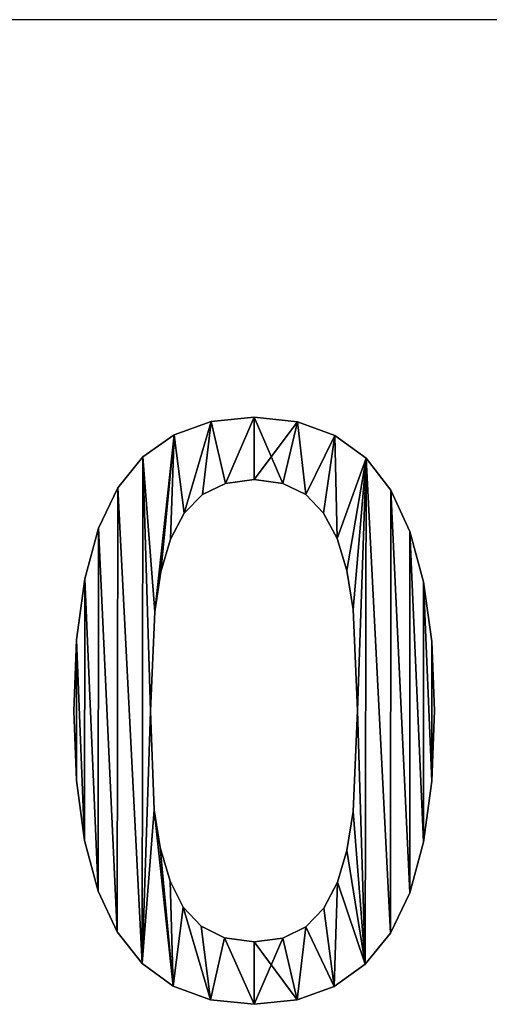
# Model space of a CAD drawing. Extents: x -1807 to 1736, y 1569 to 4485.
# Drawn here: x 1641 to 1668, y 1791 to 1847 of the extents above; entities that cross this region are included whole.
import ezdxf

# ---------------------------------------------------------------- set-up
doc = ezdxf.new("R2010")
doc.units = 0
doc.header["$LTSCALE"] = 2.54
doc.layers.get('0').update_dxf_attribs({"color": 13, "linetype": 'CONTINUOUS'})

# ---------------------------------------------------------------- blocks, each defined once
blk = doc.blocks.new('SKB-05')
at = {"color": 0}
for p, q in [((348.19, 112.97), (348.19, 112.97, 3)), ((348.19, 112.97), (348.19, 112.97, 3)), ((356.53, 113.83), (356.53, 113.83, 3)), ((356.53, 113.83), (356.53, 113.83, 3)), ((364.96, 112.94), (364.96, 112.94, 3)), ((364.96, 112.94), (364.96, 112.94, 3)), ((341.01, 110.4), (341.01, 110.4, 3)), ((341.01, 110.4), (341.01, 110.4, 3)), ((372.19, 110.28), (372.19, 110.28, 3)), ((372.19, 110.28), (372.19, 110.28, 3)), ((334.99, 106.12), (334.99, 106.12, 3)), ((334.99, 106.12), (334.99, 106.12, 3)), ((378.22, 105.85), (378.22, 105.85, 3)), ((378.22, 105.85), (378.22, 105.85, 3)), ((356.53, 101.71), (356.53, 101.71, 3)), ((356.53, 101.71), (356.53, 101.71, 3)), ((330.13, 100.13), (330.13, 100.13, 3)), ((330.13, 100.13), (330.13, 100.13, 3)), ((350.98, 100.98), (350.98, 100.98, 3)), ((350.98, 100.98), (350.98, 100.98, 3)), ((362.12, 100.98), (362.12, 100.98, 3)), ((362.12, 100.98), (362.12, 100.98, 3)), ((383.04, 99.65), (383.04, 99.65, 3)), ((383.04, 99.65), (383.04, 99.65, 3)), ((346.51, 98.81), (346.51, 98.81, 3)), ((346.51, 98.81), (346.51, 98.81, 3)), ((366.55, 98.81), (366.55, 98.81, 3)), ((366.55, 98.81), (366.55, 98.81, 3)), ((342.99, 95.2), (342.99, 95.2, 3)), ((342.99, 95.2), (342.99, 95.2, 3)), ((370, 95.24), (370, 95.24, 3)), ((370, 95.24), (370, 95.24, 3)), ((326.39, 92.29), (326.39, 92.29, 3)), ((326.39, 92.29), (326.39, 92.29, 3)), ((386.73, 91.67), (386.73, 91.67, 3)), ((386.73, 91.67), (386.73, 91.67, 3)), ((340.3, 90.18), (340.3, 90.18, 3)), ((340.3, 90.18), (340.3, 90.18, 3)), ((372.61, 90.33), (372.61, 90.33, 3)), ((372.61, 90.33), (372.61, 90.33, 3)), ((374.48, 84.12), (374.48, 84.12, 3)), ((374.48, 84.12), (374.48, 84.12, 3)), ((323.71, 82.46), (323.71, 82.46, 3)), ((323.71, 82.46), (323.71, 82.46, 3)), ((338.45, 83.86), (338.45, 83.86, 3)), ((338.45, 83.86), (338.45, 83.86, 3)), ((389.37, 81.9), (389.37, 81.9, 3)), ((389.37, 81.9), (389.37, 81.9, 3)), ((375.7, 76.52), (375.7, 76.52, 3)), ((375.7, 76.52), (375.7, 76.52, 3)), ((337.29, 76.08), (337.29, 76.08, 3)), ((337.29, 76.08), (337.29, 76.08, 3)), ((322.11, 70.64), (322.11, 70.64, 3)), ((322.11, 70.64), (322.11, 70.64, 3)), ((390.96, 70.34), (390.96, 70.34, 3)), ((390.96, 70.34), (390.96, 70.34, 3)), ((321.57, 56.84), (321.57, 56.84, 3)), ((321.57, 56.84), (321.57, 56.84, 3)), ((336.48, 56.84), (336.48, 56.84, 3)), ((336.48, 56.84), (336.48, 56.84, 3)), ((376.58, 56.99), (376.58, 56.99, 3)), ((376.58, 56.99), (376.58, 56.99, 3)), ((391.48, 56.99), (391.48, 56.99, 3)), ((391.48, 56.99), (391.48, 56.99, 3)), ((322.1, 43.37), (322.1, 43.37, 3)), ((322.1, 43.37), (322.1, 43.37, 3)), ((390.95, 43.24), (390.95, 43.24, 3)), ((390.95, 43.24), (390.95, 43.24, 3)), ((337.18, 37.67), (337.18, 37.67, 3)), ((337.18, 37.67), (337.18, 37.67, 3)), ((375.7, 37.38), (375.7, 37.38, 3)), ((375.7, 37.38), (375.7, 37.38, 3)), ((323.69, 31.74), (323.69, 31.74, 3)), ((323.69, 31.74), (323.69, 31.74, 3)), ((389.35, 31.46), (389.35, 31.46, 3)), ((389.35, 31.46), (389.35, 31.46, 3)), ((338.29, 30.37), (338.29, 30.37, 3)), ((338.29, 30.37), (338.29, 30.37, 3)), ((374.5, 29.8), (374.5, 29.8, 3)), ((374.5, 29.8), (374.5, 29.8, 3)), ((340.23, 23.87), (340.23, 23.87, 3)), ((340.23, 23.87), (340.23, 23.87, 3)), ((372.69, 23.65), (372.69, 23.65, 3)), ((372.69, 23.65), (372.69, 23.65, 3)), ((326.32, 21.96), (326.32, 21.96, 3)), ((326.32, 21.96), (326.32, 21.96, 3)), ((386.67, 21.63), (386.67, 21.63, 3)), ((386.67, 21.63), (386.67, 21.63, 3)), ((342.81, 18.86), (342.81, 18.86, 3)), ((342.81, 18.86), (342.81, 18.86, 3)), ((370.05, 18.63), (370.05, 18.63, 3)), ((370.05, 18.63), (370.05, 18.63, 3)), ((330.02, 14.03), (330.02, 14.03, 3)), ((330.02, 14.03), (330.02, 14.03, 3)), ((346.29, 15.16), (346.29, 15.16, 3)), ((346.29, 15.16), (346.29, 15.16, 3)), ((366.55, 15.02), (366.55, 15.02, 3)), ((366.55, 15.02), (366.55, 15.02, 3)), ((382.93, 13.77), (382.93, 13.77, 3)), ((382.93, 13.77), (382.93, 13.77, 3)), ((350.81, 12.88), (350.81, 12.88, 3)), ((350.81, 12.88), (350.81, 12.88, 3)), ((356.53, 12.12), (356.53, 12.12, 3)), ((356.53, 12.12), (356.53, 12.12, 3)), ((362.08, 12.84), (362.08, 12.84, 3)), ((362.08, 12.84), (362.08, 12.84, 3)), ((334.84, 7.89), (334.84, 7.89, 3)), ((334.84, 7.89), (334.84, 7.89, 3)), ((378.07, 7.75), (378.07, 7.75, 3)), ((378.07, 7.75), (378.07, 7.75, 3)), ((340.87, 3.51), (340.87, 3.51, 3)), ((340.87, 3.51), (340.87, 3.51, 3)), ((372.05, 3.44), (372.05, 3.44, 3)), ((372.05, 3.44), (372.05, 3.44, 3)), ((348.1, 0.88), (348.1, 0.88, 3)), ((348.1, 0.88), (348.1, 0.88, 3)), ((356.53, 0), (356.53, 0, 3)), ((356.53, 0), (356.53, 0, 3)), ((364.87, 0.86), (364.87, 0.86, 3)), ((364.87, 0.86), (364.87, 0.86, 3))]:
    blk.add_line(p, q, dxfattribs=at)
mesh = blk.add_polyface(dxfattribs=at)
corners = [(334.99, 106.12), (337.29, 76.08), (336.48, 56.84), (341.01, 110.4), (338.45, 83.86), (340.3, 90.18), (342.99, 95.2), (348.19, 112.97), (346.51, 98.81), (350.98, 100.98), (356.53, 113.83), (356.53, 101.71), (364.96, 112.94), (362.12, 100.98), (366.55, 98.81), (372.19, 110.28), (370, 95.24), (372.61, 90.33), (378.22, 105.85), (374.48, 84.12), (375.7, 76.52), (376.58, 56.99), (378.07, 7.75), (382.93, 13.77), (383.04, 99.65), (386.67, 21.63), (386.73, 91.67), (389.35, 31.46), (389.37, 81.9), (390.95, 43.24), (390.96, 70.34), (391.48, 56.99), (322.11, 70.64), (322.1, 43.37), (321.57, 56.84), (323.69, 31.74), (323.71, 82.46), (326.32, 21.96), (326.39, 92.29), (330.02, 14.03), (330.13, 100.13), (334.84, 7.89), (337.18, 37.67), (340.87, 3.51), (338.29, 30.37), (340.23, 23.87), (342.81, 18.86), (348.1, 0.88), (346.29, 15.16), (350.81, 12.88), (356.53, 0), (356.53, 12.12), (362.08, 12.84), (364.87, 0.86), (366.55, 15.02), (372.05, 3.44), (370.05, 18.63), (372.69, 23.65), (374.5, 29.8), (375.7, 37.38)]
mesh.append_faces([[corners[k] for k in face] for face in [(29, 30, 31), (32, 33, 34)]], dxfattribs={"vtx0": -1, "color": 0})
mesh.append_faces([[corners[k] for k in face] for face in [(1, 3, 4), (4, 3, 5), (5, 3, 6), (6, 7, 8), (8, 7, 9), (9, 10, 11), (11, 12, 13), (13, 12, 14), (14, 15, 16), (16, 15, 17), (17, 18, 19), (19, 18, 20), (20, 18, 21), (22, 18, 23), (23, 24, 25), (25, 26, 27), (27, 28, 29), (33, 32, 35), (35, 36, 37), (37, 38, 39), (39, 40, 41), (41, 42, 43), (43, 46, 47), (47, 49, 50), (50, 52, 53), (53, 54, 55), (55, 57, 22)]], dxfattribs={"vtx0": -1, "vtx1": -1, "color": 0})
mesh.append_faces([[corners[k] for k in face] for face in [(21, 18, 22), (41, 0, 2)]], dxfattribs={"vtx0": -1, "vtx1": -1, "vtx2": -1, "color": 0})
mesh.append_faces([[corners[k] for k in face] for face in [(0, 1, 2), (1, 0, 3), (6, 3, 7), (9, 7, 10), (11, 10, 12), (14, 12, 15), (17, 15, 18), (23, 18, 24), (25, 24, 26), (27, 26, 28), (29, 28, 30), (35, 32, 36), (37, 36, 38), (39, 38, 40), (41, 40, 0), (41, 2, 42), (43, 42, 44), (43, 44, 45), (43, 45, 46), (47, 46, 48), (47, 48, 49), (50, 49, 51), (50, 51, 52), (53, 52, 54), (55, 54, 56), (55, 56, 57), (22, 57, 58), (22, 58, 59), (22, 59, 21)]], dxfattribs={"vtx0": -1, "vtx2": -1, "color": 0})
mesh = blk.add_polyface(dxfattribs=at)
corners = [(322.1, 43.37, 3), (322.11, 70.64, 3), (321.57, 56.84, 3), (323.69, 31.74, 3), (323.71, 82.46, 3), (326.32, 21.96, 3), (326.39, 92.29, 3), (330.02, 14.03, 3), (330.13, 100.13, 3), (334.84, 7.89, 3), (334.99, 106.12, 3), (336.48, 56.84, 3), (337.18, 37.67, 3), (340.87, 3.51, 3), (338.29, 30.37, 3), (340.23, 23.87, 3), (342.81, 18.86, 3), (348.1, 0.88, 3), (346.29, 15.16, 3), (350.81, 12.88, 3), (356.53, 0, 3), (356.53, 12.12, 3), (364.87, 0.86, 3), (362.08, 12.84, 3), (366.55, 15.02, 3), (372.05, 3.44, 3), (370.05, 18.63, 3), (372.69, 23.65, 3), (378.07, 7.75, 3), (374.5, 29.8, 3), (375.7, 37.38, 3), (376.58, 56.99, 3), (337.29, 76.08, 3), (341.01, 110.4, 3), (338.45, 83.86, 3), (340.3, 90.18, 3), (342.99, 95.2, 3), (348.19, 112.97, 3), (346.51, 98.81, 3), (350.98, 100.98, 3), (356.53, 113.83, 3), (356.53, 101.71, 3), (362.12, 100.98, 3), (364.96, 112.94, 3), (366.55, 98.81, 3), (372.19, 110.28, 3), (370, 95.24, 3), (372.61, 90.33, 3), (378.22, 105.85, 3), (374.48, 84.12, 3), (375.7, 76.52, 3), (382.93, 13.77, 3), (383.04, 99.65, 3), (386.67, 21.63, 3), (386.73, 91.67, 3), (389.35, 31.46, 3), (389.37, 81.9, 3), (390.95, 43.24, 3), (390.96, 70.34, 3), (391.48, 56.99, 3)]
mesh.append_faces([[corners[k] for k in face] for face in [(0, 1, 2), (58, 57, 59)]], dxfattribs={"vtx0": -1, "color": 0})
mesh.append_faces([[corners[k] for k in face] for face in [(1, 3, 4), (4, 5, 6), (6, 7, 8), (8, 9, 10), (11, 9, 12), (12, 13, 14), (14, 13, 15), (15, 13, 16), (16, 17, 18), (18, 17, 19), (19, 20, 21), (21, 22, 23), (23, 22, 24), (24, 25, 26), (26, 25, 27), (27, 28, 29), (29, 28, 30), (30, 28, 31), (10, 32, 33), (32, 10, 11), (33, 36, 37), (37, 39, 40), (40, 42, 43), (43, 44, 45), (45, 47, 48), (48, 51, 52), (52, 53, 54), (54, 55, 56), (56, 57, 58)]], dxfattribs={"vtx0": -1, "vtx1": -1, "color": 0})
mesh.append_faces([[corners[k] for k in face] for face in [(10, 9, 11), (48, 31, 28)]], dxfattribs={"vtx0": -1, "vtx1": -1, "vtx2": -1, "color": 0})
mesh.append_faces([[corners[k] for k in face] for face in [(1, 0, 3), (4, 3, 5), (6, 5, 7), (8, 7, 9), (12, 9, 13), (16, 13, 17), (19, 17, 20), (21, 20, 22), (24, 22, 25), (27, 25, 28), (33, 32, 34), (33, 34, 35), (33, 35, 36), (37, 36, 38), (37, 38, 39), (40, 39, 41), (40, 41, 42), (43, 42, 44), (45, 44, 46), (45, 46, 47), (48, 47, 49), (48, 49, 50), (48, 50, 31), (48, 28, 51), (52, 51, 53), (54, 53, 55), (56, 55, 57)]], dxfattribs={"vtx0": -1, "vtx2": -1, "color": 0})
mesh = blk.add_polyface(dxfattribs=at)
corners = [(341.01, 110.4, 3), (348.19, 112.97), (341.01, 110.4), (348.19, 112.97, 3)]
mesh.append_faces([[corners[k] for k in face] for face in [(0, 1, 2), (1, 0, 3)]], dxfattribs={"vtx0": -1, "color": 0})
mesh = blk.add_polyface(dxfattribs=at)
corners = [(348.19, 112.97, 3), (356.53, 113.83), (348.19, 112.97), (356.53, 113.83, 3)]
mesh.append_faces([[corners[k] for k in face] for face in [(0, 1, 2), (1, 0, 3)]], dxfattribs={"vtx0": -1, "color": 0})
mesh = blk.add_polyface(dxfattribs=at)
corners = [(356.53, 113.83, 3), (364.96, 112.94), (356.53, 113.83), (364.96, 112.94, 3)]
mesh.append_faces([[corners[k] for k in face] for face in [(0, 1, 2), (1, 0, 3)]], dxfattribs={"vtx0": -1, "color": 0})
mesh = blk.add_polyface(dxfattribs=at)
corners = [(364.96, 112.94, 3), (372.19, 110.28), (364.96, 112.94), (372.19, 110.28, 3)]
mesh.append_faces([[corners[k] for k in face] for face in [(0, 1, 2), (1, 0, 3)]], dxfattribs={"vtx0": -1, "color": 0})
mesh = blk.add_polyface(dxfattribs=at)
corners = [(334.99, 106.12, 3), (341.01, 110.4), (334.99, 106.12), (341.01, 110.4, 3)]
mesh.append_faces([[corners[k] for k in face] for face in [(0, 1, 2), (1, 0, 3)]], dxfattribs={"vtx0": -1, "color": 0})
mesh = blk.add_polyface(dxfattribs=at)
corners = [(372.19, 110.28, 3), (378.22, 105.85), (372.19, 110.28), (378.22, 105.85, 3)]
mesh.append_faces([[corners[k] for k in face] for face in [(0, 1, 2), (1, 0, 3)]], dxfattribs={"vtx0": -1, "color": 0})
mesh = blk.add_polyface(dxfattribs=at)
corners = [(334.99, 106.12, 3), (330.13, 100.13), (330.13, 100.13, 3), (334.99, 106.12)]
mesh.append_faces([[corners[k] for k in face] for face in [(0, 1, 2), (1, 0, 3)]], dxfattribs={"vtx0": -1, "color": 0})
mesh = blk.add_polyface(dxfattribs=at)
corners = [(378.22, 105.85), (383.04, 99.65, 3), (383.04, 99.65), (378.22, 105.85, 3)]
mesh.append_faces([[corners[k] for k in face] for face in [(0, 1, 2), (1, 0, 3)]], dxfattribs={"vtx0": -1, "color": 0})
mesh = blk.add_polyface(dxfattribs=at)
corners = [(356.53, 101.71, 3), (350.98, 100.98), (356.53, 101.71), (350.98, 100.98, 3)]
mesh.append_faces([[corners[k] for k in face] for face in [(0, 1, 2), (1, 0, 3)]], dxfattribs={"vtx0": -1, "color": 0})
mesh = blk.add_polyface(dxfattribs=at)
corners = [(362.12, 100.98, 3), (356.53, 101.71), (362.12, 100.98), (356.53, 101.71, 3)]
mesh.append_faces([[corners[k] for k in face] for face in [(0, 1, 2), (1, 0, 3)]], dxfattribs={"vtx0": -1, "color": 0})
mesh = blk.add_polyface(dxfattribs=at)
corners = [(330.13, 100.13, 3), (326.39, 92.29), (326.39, 92.29, 3), (330.13, 100.13)]
mesh.append_faces([[corners[k] for k in face] for face in [(0, 1, 2), (1, 0, 3)]], dxfattribs={"vtx0": -1, "color": 0})
mesh = blk.add_polyface(dxfattribs=at)
corners = [(350.98, 100.98, 3), (346.51, 98.81), (350.98, 100.98), (346.51, 98.81, 3)]
mesh.append_faces([[corners[k] for k in face] for face in [(0, 1, 2), (1, 0, 3)]], dxfattribs={"vtx0": -1, "color": 0})
mesh = blk.add_polyface(dxfattribs=at)
corners = [(366.55, 98.81, 3), (362.12, 100.98), (366.55, 98.81), (362.12, 100.98, 3)]
mesh.append_faces([[corners[k] for k in face] for face in [(0, 1, 2), (1, 0, 3)]], dxfattribs={"vtx0": -1, "color": 0})
mesh = blk.add_polyface(dxfattribs=at)
corners = [(383.04, 99.65), (386.73, 91.67, 3), (386.73, 91.67), (383.04, 99.65, 3)]
mesh.append_faces([[corners[k] for k in face] for face in [(0, 1, 2), (1, 0, 3)]], dxfattribs={"vtx0": -1, "color": 0})
mesh = blk.add_polyface(dxfattribs=at)
corners = [(346.51, 98.81), (342.99, 95.2, 3), (342.99, 95.2), (346.51, 98.81, 3)]
mesh.append_faces([[corners[k] for k in face] for face in [(0, 1, 2), (1, 0, 3)]], dxfattribs={"vtx0": -1, "color": 0})
mesh = blk.add_polyface(dxfattribs=at)
corners = [(366.55, 98.81, 3), (370, 95.24), (370, 95.24, 3), (366.55, 98.81)]
mesh.append_faces([[corners[k] for k in face] for face in [(0, 1, 2), (1, 0, 3)]], dxfattribs={"vtx0": -1, "color": 0})
mesh = blk.add_polyface(dxfattribs=at)
corners = [(342.99, 95.2), (340.3, 90.18, 3), (340.3, 90.18), (342.99, 95.2, 3)]
mesh.append_faces([[corners[k] for k in face] for face in [(0, 1, 2), (1, 0, 3)]], dxfattribs={"vtx0": -1, "color": 0})
mesh = blk.add_polyface(dxfattribs=at)
corners = [(370, 95.24, 3), (372.61, 90.33), (372.61, 90.33, 3), (370, 95.24)]
mesh.append_faces([[corners[k] for k in face] for face in [(0, 1, 2), (1, 0, 3)]], dxfattribs={"vtx0": -1, "color": 0})
mesh = blk.add_polyface(dxfattribs=at)
corners = [(326.39, 92.29, 3), (323.71, 82.46), (323.71, 82.46, 3), (326.39, 92.29)]
mesh.append_faces([[corners[k] for k in face] for face in [(0, 1, 2), (1, 0, 3)]], dxfattribs={"vtx0": -1, "color": 0})
mesh = blk.add_polyface(dxfattribs=at)
corners = [(386.73, 91.67), (389.37, 81.9, 3), (389.37, 81.9), (386.73, 91.67, 3)]
mesh.append_faces([[corners[k] for k in face] for face in [(0, 1, 2), (1, 0, 3)]], dxfattribs={"vtx0": -1, "color": 0})
mesh = blk.add_polyface(dxfattribs=at)
corners = [(340.3, 90.18), (338.45, 83.86, 3), (338.45, 83.86), (340.3, 90.18, 3)]
mesh.append_faces([[corners[k] for k in face] for face in [(0, 1, 2), (1, 0, 3)]], dxfattribs={"vtx0": -1, "color": 0})
mesh = blk.add_polyface(dxfattribs=at)
corners = [(372.61, 90.33, 3), (374.48, 84.12), (374.48, 84.12, 3), (372.61, 90.33)]
mesh.append_faces([[corners[k] for k in face] for face in [(0, 1, 2), (1, 0, 3)]], dxfattribs={"vtx0": -1, "color": 0})
mesh = blk.add_polyface(dxfattribs=at)
corners = [(374.48, 84.12, 3), (375.7, 76.52), (375.7, 76.52, 3), (374.48, 84.12)]
mesh.append_faces([[corners[k] for k in face] for face in [(0, 1, 2), (1, 0, 3)]], dxfattribs={"vtx0": -1, "color": 0})
mesh = blk.add_polyface(dxfattribs=at)
corners = [(323.71, 82.46, 3), (322.11, 70.64), (322.11, 70.64, 3), (323.71, 82.46)]
mesh.append_faces([[corners[k] for k in face] for face in [(0, 1, 2), (1, 0, 3)]], dxfattribs={"vtx0": -1, "color": 0})
mesh = blk.add_polyface(dxfattribs=at)
corners = [(338.45, 83.86), (337.29, 76.08, 3), (337.29, 76.08), (338.45, 83.86, 3)]
mesh.append_faces([[corners[k] for k in face] for face in [(0, 1, 2), (1, 0, 3)]], dxfattribs={"vtx0": -1, "color": 0})
mesh = blk.add_polyface(dxfattribs=at)
corners = [(389.37, 81.9), (390.96, 70.34, 3), (390.96, 70.34), (389.37, 81.9, 3)]
mesh.append_faces([[corners[k] for k in face] for face in [(0, 1, 2), (1, 0, 3)]], dxfattribs={"vtx0": -1, "color": 0})
mesh = blk.add_polyface(dxfattribs=at)
corners = [(375.7, 76.52, 3), (376.58, 56.99), (376.58, 56.99, 3), (375.7, 76.52)]
mesh.append_faces([[corners[k] for k in face] for face in [(0, 1, 2), (1, 0, 3)]], dxfattribs={"vtx0": -1, "color": 0})
mesh = blk.add_polyface(dxfattribs=at)
corners = [(337.29, 76.08), (336.48, 56.84, 3), (336.48, 56.84), (337.29, 76.08, 3)]
mesh.append_faces([[corners[k] for k in face] for face in [(0, 1, 2), (1, 0, 3)]], dxfattribs={"vtx0": -1, "color": 0})
mesh = blk.add_polyface(dxfattribs=at)
corners = [(322.11, 70.64, 3), (321.57, 56.84), (321.57, 56.84, 3), (322.11, 70.64)]
mesh.append_faces([[corners[k] for k in face] for face in [(0, 1, 2), (1, 0, 3)]], dxfattribs={"vtx0": -1, "color": 0})
mesh = blk.add_polyface(dxfattribs=at)
corners = [(390.96, 70.34), (391.48, 56.99, 3), (391.48, 56.99), (390.96, 70.34, 3)]
mesh.append_faces([[corners[k] for k in face] for face in [(0, 1, 2), (1, 0, 3)]], dxfattribs={"vtx0": -1, "color": 0})
mesh = blk.add_polyface(dxfattribs=at)
corners = [(321.57, 56.84, 3), (322.1, 43.37), (322.1, 43.37, 3), (321.57, 56.84)]
mesh.append_faces([[corners[k] for k in face] for face in [(0, 1, 2), (1, 0, 3)]], dxfattribs={"vtx0": -1, "color": 0})
mesh = blk.add_polyface(dxfattribs=at)
corners = [(336.48, 56.84), (337.18, 37.67, 3), (337.18, 37.67), (336.48, 56.84, 3)]
mesh.append_faces([[corners[k] for k in face] for face in [(0, 1, 2), (1, 0, 3)]], dxfattribs={"vtx0": -1, "color": 0})
mesh = blk.add_polyface(dxfattribs=at)
corners = [(376.58, 56.99, 3), (375.7, 37.38), (375.7, 37.38, 3), (376.58, 56.99)]
mesh.append_faces([[corners[k] for k in face] for face in [(0, 1, 2), (1, 0, 3)]], dxfattribs={"vtx0": -1, "color": 0})
mesh = blk.add_polyface(dxfattribs=at)
corners = [(391.48, 56.99), (390.95, 43.24, 3), (390.95, 43.24), (391.48, 56.99, 3)]
mesh.append_faces([[corners[k] for k in face] for face in [(0, 1, 2), (1, 0, 3)]], dxfattribs={"vtx0": -1, "color": 0})
mesh = blk.add_polyface(dxfattribs=at)
corners = [(322.1, 43.37, 3), (323.69, 31.74), (323.69, 31.74, 3), (322.1, 43.37)]
mesh.append_faces([[corners[k] for k in face] for face in [(0, 1, 2), (1, 0, 3)]], dxfattribs={"vtx0": -1, "color": 0})
mesh = blk.add_polyface(dxfattribs=at)
corners = [(390.95, 43.24), (389.35, 31.46, 3), (389.35, 31.46), (390.95, 43.24, 3)]
mesh.append_faces([[corners[k] for k in face] for face in [(0, 1, 2), (1, 0, 3)]], dxfattribs={"vtx0": -1, "color": 0})
mesh = blk.add_polyface(dxfattribs=at)
corners = [(337.18, 37.67), (338.29, 30.37, 3), (338.29, 30.37), (337.18, 37.67, 3)]
mesh.append_faces([[corners[k] for k in face] for face in [(0, 1, 2), (1, 0, 3)]], dxfattribs={"vtx0": -1, "color": 0})
mesh = blk.add_polyface(dxfattribs=at)
corners = [(375.7, 37.38, 3), (374.5, 29.8), (374.5, 29.8, 3), (375.7, 37.38)]
mesh.append_faces([[corners[k] for k in face] for face in [(0, 1, 2), (1, 0, 3)]], dxfattribs={"vtx0": -1, "color": 0})
mesh = blk.add_polyface(dxfattribs=at)
corners = [(323.69, 31.74, 3), (326.32, 21.96), (326.32, 21.96, 3), (323.69, 31.74)]
mesh.append_faces([[corners[k] for k in face] for face in [(0, 1, 2), (1, 0, 3)]], dxfattribs={"vtx0": -1, "color": 0})
mesh = blk.add_polyface(dxfattribs=at)
corners = [(389.35, 31.46), (386.67, 21.63, 3), (386.67, 21.63), (389.35, 31.46, 3)]
mesh.append_faces([[corners[k] for k in face] for face in [(0, 1, 2), (1, 0, 3)]], dxfattribs={"vtx0": -1, "color": 0})
mesh = blk.add_polyface(dxfattribs=at)
corners = [(338.29, 30.37), (340.23, 23.87, 3), (340.23, 23.87), (338.29, 30.37, 3)]
mesh.append_faces([[corners[k] for k in face] for face in [(0, 1, 2), (1, 0, 3)]], dxfattribs={"vtx0": -1, "color": 0})
mesh = blk.add_polyface(dxfattribs=at)
corners = [(374.5, 29.8, 3), (372.69, 23.65), (372.69, 23.65, 3), (374.5, 29.8)]
mesh.append_faces([[corners[k] for k in face] for face in [(0, 1, 2), (1, 0, 3)]], dxfattribs={"vtx0": -1, "color": 0})
mesh = blk.add_polyface(dxfattribs=at)
corners = [(340.23, 23.87), (342.81, 18.86, 3), (342.81, 18.86), (340.23, 23.87, 3)]
mesh.append_faces([[corners[k] for k in face] for face in [(0, 1, 2), (1, 0, 3)]], dxfattribs={"vtx0": -1, "color": 0})
mesh = blk.add_polyface(dxfattribs=at)
corners = [(372.69, 23.65, 3), (370.05, 18.63), (370.05, 18.63, 3), (372.69, 23.65)]
mesh.append_faces([[corners[k] for k in face] for face in [(0, 1, 2), (1, 0, 3)]], dxfattribs={"vtx0": -1, "color": 0})
mesh = blk.add_polyface(dxfattribs=at)
corners = [(326.32, 21.96, 3), (330.02, 14.03), (330.02, 14.03, 3), (326.32, 21.96)]
mesh.append_faces([[corners[k] for k in face] for face in [(0, 1, 2), (1, 0, 3)]], dxfattribs={"vtx0": -1, "color": 0})
mesh = blk.add_polyface(dxfattribs=at)
corners = [(386.67, 21.63), (382.93, 13.77, 3), (382.93, 13.77), (386.67, 21.63, 3)]
mesh.append_faces([[corners[k] for k in face] for face in [(0, 1, 2), (1, 0, 3)]], dxfattribs={"vtx0": -1, "color": 0})
mesh = blk.add_polyface(dxfattribs=at)
corners = [(342.81, 18.86), (346.29, 15.16, 3), (346.29, 15.16), (342.81, 18.86, 3)]
mesh.append_faces([[corners[k] for k in face] for face in [(0, 1, 2), (1, 0, 3)]], dxfattribs={"vtx0": -1, "color": 0})
mesh = blk.add_polyface(dxfattribs=at)
corners = [(370.05, 18.63, 3), (366.55, 15.02), (366.55, 15.02, 3), (370.05, 18.63)]
mesh.append_faces([[corners[k] for k in face] for face in [(0, 1, 2), (1, 0, 3)]], dxfattribs={"vtx0": -1, "color": 0})
mesh = blk.add_polyface(dxfattribs=at)
corners = [(330.02, 14.03, 3), (334.84, 7.89), (334.84, 7.89, 3), (330.02, 14.03)]
mesh.append_faces([[corners[k] for k in face] for face in [(0, 1, 2), (1, 0, 3)]], dxfattribs={"vtx0": -1, "color": 0})
mesh = blk.add_polyface(dxfattribs=at)
corners = [(346.29, 15.16, 3), (350.81, 12.88), (346.29, 15.16), (350.81, 12.88, 3)]
mesh.append_faces([[corners[k] for k in face] for face in [(0, 1, 2), (1, 0, 3)]], dxfattribs={"vtx0": -1, "color": 0})
mesh = blk.add_polyface(dxfattribs=at)
corners = [(362.08, 12.84, 3), (366.55, 15.02), (362.08, 12.84), (366.55, 15.02, 3)]
mesh.append_faces([[corners[k] for k in face] for face in [(0, 1, 2), (1, 0, 3)]], dxfattribs={"vtx0": -1, "color": 0})
mesh = blk.add_polyface(dxfattribs=at)
corners = [(382.93, 13.77), (378.07, 7.75, 3), (378.07, 7.75), (382.93, 13.77, 3)]
mesh.append_faces([[corners[k] for k in face] for face in [(0, 1, 2), (1, 0, 3)]], dxfattribs={"vtx0": -1, "color": 0})
mesh = blk.add_polyface(dxfattribs=at)
corners = [(350.81, 12.88, 3), (356.53, 12.12), (350.81, 12.88), (356.53, 12.12, 3)]
mesh.append_faces([[corners[k] for k in face] for face in [(0, 1, 2), (1, 0, 3)]], dxfattribs={"vtx0": -1, "color": 0})
mesh = blk.add_polyface(dxfattribs=at)
corners = [(356.53, 12.12, 3), (362.08, 12.84), (356.53, 12.12), (362.08, 12.84, 3)]
mesh.append_faces([[corners[k] for k in face] for face in [(0, 1, 2), (1, 0, 3)]], dxfattribs={"vtx0": -1, "color": 0})
mesh = blk.add_polyface(dxfattribs=at)
corners = [(340.87, 3.51, 3), (334.84, 7.89), (340.87, 3.51), (334.84, 7.89, 3)]
mesh.append_faces([[corners[k] for k in face] for face in [(0, 1, 2), (1, 0, 3)]], dxfattribs={"vtx0": -1, "color": 0})
mesh = blk.add_polyface(dxfattribs=at)
corners = [(378.07, 7.75, 3), (372.05, 3.44), (378.07, 7.75), (372.05, 3.44, 3)]
mesh.append_faces([[corners[k] for k in face] for face in [(0, 1, 2), (1, 0, 3)]], dxfattribs={"vtx0": -1, "color": 0})
mesh = blk.add_polyface(dxfattribs=at)
corners = [(348.1, 0.88, 3), (340.87, 3.51), (348.1, 0.88), (340.87, 3.51, 3)]
mesh.append_faces([[corners[k] for k in face] for face in [(0, 1, 2), (1, 0, 3)]], dxfattribs={"vtx0": -1, "color": 0})
mesh = blk.add_polyface(dxfattribs=at)
corners = [(372.05, 3.44, 3), (364.87, 0.86), (372.05, 3.44), (364.87, 0.86, 3)]
mesh.append_faces([[corners[k] for k in face] for face in [(0, 1, 2), (1, 0, 3)]], dxfattribs={"vtx0": -1, "color": 0})
mesh = blk.add_polyface(dxfattribs=at)
corners = [(356.53, 0, 3), (348.1, 0.88), (356.53, 0), (348.1, 0.88, 3)]
mesh.append_faces([[corners[k] for k in face] for face in [(0, 1, 2), (1, 0, 3)]], dxfattribs={"vtx0": -1, "color": 0})
mesh = blk.add_polyface(dxfattribs=at)
corners = [(364.87, 0.86, 3), (356.53, 0), (364.87, 0.86), (356.53, 0, 3)]
mesh.append_faces([[corners[k] for k in face] for face in [(0, 1, 2), (1, 0, 3)]], dxfattribs={"vtx0": -1, "color": 0})
blk = doc.blocks.new('_____________SKB')
at = {"color": 0, "xscale": 1.610305958132046, "yscale": 1.610305958132046, "zscale": 0.291}
blk.add_blockref('SKB-05', (454.11, 8.22), dxfattribs=at)
blk = doc.blocks.new('GROUP_1')
at = {"color": 0}
blk.add_line((1199.312, 3152.596), (1199.312, 2881.576), dxfattribs=at)
at = {"color": 0, "xscale": 0.1807109999999999, "yscale": 0.1807109999999999, "rotation": 89.99999999999999}
blk.add_blockref('_____________SKB', (1256.345, 2884.918), dxfattribs=at)

msp = doc.modelspace()

# ---------------------------------------------------------------- block references
at = {"color": 0, "rotation": 270}
msp.add_blockref('GROUP_1', (-1416.457, 3046.104), dxfattribs=at)

doc.saveas('drawing.dxf')
